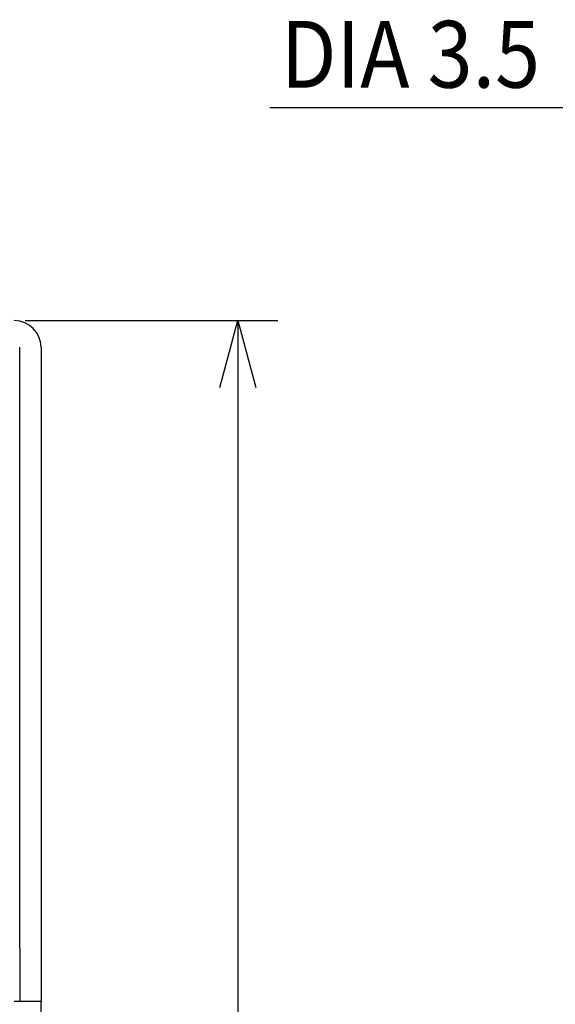
# Model space of a CAD drawing. Units: inches. Extents: x 8 to 247, y 14 to 249.
# Drawn here: x 59 to 79, y 213 to 249 of the extents above; entities that cross this region are included whole.
import ezdxf

# ---------------------------------------------------------------- set-up
doc = ezdxf.new("R2010")
doc.units = ezdxf.units.IN
doc.layers.add('1', color=7, linetype='Continuous')
doc.styles.add('CONVERTER_11', font='romans.shx', dxfattribs={"width": 0.89, "bigfont": 'extfont.shx'})

msp = doc.modelspace()

# ---------------------------------------------------------------- linework, layer by layer
at = {"color": 7, "linetype": 'Continuous'}
for p, q in [((58.933, 214.713), (58.933, 237.213)), ((59.733, 237.213), (59.733, 214.713)), ((58.933, 214.713), (58.933, 212.713)), ((59.733, 214.713), (59.733, 212.713)), ((59.733, 212.713), (58.733, 212.713)), ((59.733, 158.713), (59.733, 212.713))]:
    msp.add_line(p, q, dxfattribs=at)
msp.add_arc((58.733, 237.213), 1, 360, 90, dxfattribs=at)
at = {"layer": '1', "color": 7, "linetype": 'Continuous'}
msp.add_line((80.372, 246.184), (68.309, 246.184), dxfattribs=at)
at = {"layer": '1', "color": 7}
for p, q in [((59.133, 238.213), (68.606, 238.213)), ((67.106, 235.713), (67.106, 200.088))]:
    msp.add_line(p, q, dxfattribs=at)
at = {"layer": '1', "color": 7, "linetype": 'ByBlock', "lineweight": -2}
for p, q in [((66.436, 235.713), (67.106, 238.213)), ((67.106, 238.213), (67.776, 235.713)), ((67.106, 238.213), (67.106, 235.713))]:
    msp.add_line(p, q, dxfattribs=at)

# ---------------------------------------------------------------- texts
at = {"layer": '1', "color": 7, "style": 'CONVERTER_11', "width": 0.89}
msp.add_text('DIA 3.5', height=2.5, dxfattribs=at).set_placement((68.716, 246.935))

doc.saveas('drawing.dxf')
